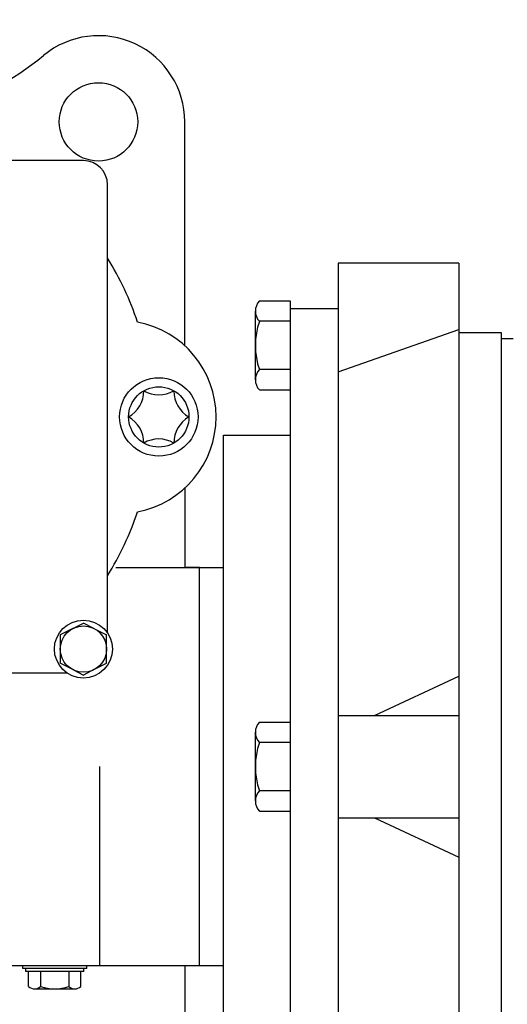
# Model space of a CAD drawing. Units: millimetres. Extents: x 40881 to 54938, y 3497 to 13062.
# Drawn here: x 51263 to 51344, y 11904 to 12067 of the extents above; entities that cross this region are included whole.
import ezdxf

# ---------------------------------------------------------------- set-up
doc = ezdxf.new("R2010")
doc.units = ezdxf.units.MM
doc.layers.add('CK_LEVEL_1', color=7, linetype='Continuous')
doc.styles.get("Standard").update_dxf_attribs({"font": 'txt.shx', "height": 100})
doc.dimstyles.new('ISO-25', dxfattribs={"dimtxt": 100, "dimasz": 100, "dimexe": 1.25, "dimexo": 20, "dimgap": 40, "dimtad": 1, "dimtih": 1, "dimtoh": 1, "dimdsep": 46, "dimtxsty": 'Standard', "dimcen": 100, "dimadec": 0, "dimazin": 0, "dimtfac": 1, "dimtmove": 0, "dimatfit": 3, "dimfxl": 1, "dimarcsym": 0})

# ---------------------------------------------------------------- blocks, each defined once
blk = doc.blocks.new('*D144')
at = {"color": 0, "lineweight": -2, "transparency": 16777216}
for p, q in [((50784.68, 12641.87), (50784.68, 12822.62)), ((52623.86, 11648.08), (52623.86, 12822.62)), ((50884.68, 12821.37), (52523.86, 12821.37))]:
    blk.add_line(p, q, dxfattribs=at)
at = {"color": 0, "transparency": 16777216}
for points in [[(50884.68, 12838.03), (50884.68, 12804.7), (50784.68, 12821.37)], [(52523.86, 12838.03), (52523.86, 12804.7), (52623.86, 12821.37)]]:
    blk.add_solid(points, dxfattribs=at)
at = {"layer": 'DEFPOINTS', "color": 0, "transparency": 16777216}
for p in [(52623.86, 12821.37), (50784.68, 12621.87), (52623.86, 11628.08)]:
    blk.add_point(p, dxfattribs=at)
at = {"color": 0, "transparency": 16777216, "insert": (51704.27, 12911.37), "char_height": 100, "attachment_point": 5}
blk.add_mtext('INTERNAL PROJECTION', dxfattribs=at)
blk = doc.blocks.new('A$C14D4514A')
at = {"layer": 'CK_LEVEL_1', "color": 5, "linetype": 'Continuous'}
for p, q in [((200.04, 167.97), (200.04, 205.09)), ((183.25, 198.66), (108.9, 198.66)), ((187.25, 120.32), (187.25, 194.66)), ((225.49, 181.66), (225.49, 14.67)), ((245.49, 181.66), (225.49, 181.66)), ((245.49, 181.66), (245.49, 14.67)), ((212.42, 175.4), (217.49, 175.4)), ((217.49, 175.4), (217.49, 20.93)), ((211.75, 162.32), (211.75, 173.71)), ((217.49, 174.16), (225.49, 174.16)), ((225.49, 174.16), (225.49, 22.17)), ((217.49, 172.02), (212.42, 172.02)), ((225.49, 163.66), (245.49, 170.66)), ((245.49, 170.16), (252.49, 170.16)), ((252.49, 170.16), (252.49, 26.17)), ((252.49, 169.16), (254.49, 169.16)), ((217.49, 164.01), (212.42, 164.01)), ((212.42, 160.63), (217.49, 160.63)), ((206.49, 153.16), (217.49, 153.16)), ((206.49, 43.17), (206.49, 153.16)), ((200.04, 144.36), (200.04, 131.16)), ((188.62, 131.16), (206.49, 131.16)), ((202.49, 131.16), (200.04, 131.16)), ((202.49, 65.17), (202.49, 131.16)), ((181.49, 121.08), (179.41, 120)), ((181.49, 121.08), (183.25, 121.98)), ((185, 121.08), (183.25, 121.98)), ((185, 121.08), (187.09, 120)), ((179.41, 120), (179.41, 115.32)), ((187.09, 115.32), (187.09, 120)), ((181.49, 114.25), (179.41, 115.32)), ((185, 114.25), (187.09, 115.32)), ((180.59, 113.66), (106.25, 113.66)), ((181.49, 114.25), (183.25, 113.34)), ((185, 114.25), (183.25, 113.34)), ((231.49, 106.66), (245.49, 113.16)), ((225.49, 106.66), (245.49, 106.66)), ((212.42, 105.55), (217.49, 105.55)), ((211.75, 92.47), (211.75, 103.86)), ((217.49, 102.17), (212.42, 102.17)), ((186, 65.17), (186, 98.16)), ((217.49, 94.16), (212.42, 94.16)), ((212.42, 90.78), (217.49, 90.78)), ((225.49, 89.66), (245.49, 89.66)), ((231.49, 89.66), (245.49, 83.16)), ((78, 65.17), (206.49, 65.17)), ((173.2, 64.67), (173.2, 65.17)), ((183.8, 64.67), (173.2, 64.67)), ((173.7, 64.17), (173.7, 64.67)), ((183.3, 64.17), (173.7, 64.17)), ((174.18, 61.7), (174.18, 64.17)), ((176.15, 64.17), (176.15, 61.7)), ((180.84, 64.17), (180.84, 61.7)), ((182.82, 61.7), (182.82, 64.17)), ((183.3, 64.17), (183.3, 64.67)), ((183.8, 64.67), (183.8, 65.17)), ((200.04, 65.17), (202.49, 65.17)), ((200.04, 65.17), (200.04, 49.1)), ((175.17, 61.31), (181.83, 61.31))]:
    blk.add_line(p, q, dxfattribs=at)
for centre, radius in [((185.75, 205.09), 6.5), ((195.75, 156.16), 6.5), ((195.75, 156.16), 5), ((183.25, 117.66), 4.8), ((183.25, 117.66), 3.84)]:
    blk.add_circle(centre, radius, dxfattribs=at)
for centre, radius, start, end in [((185.75, 205.09), 14.3, 0, 129.6158), ((144.75, 254.62), 50, 287.1623, 309.6158), ((183.25, 194.66), 4, 0, 90), ((144.75, 156.16), 50, 18.3284, 31.7883), ((214.21, 173.71), 2.46, 136.5924, 223.4076), ((189.25, 156.16), 16, 280.6738, 79.3262), ((223.98, 168.01), 12.23, 160.8986, 199.1014), ((214.21, 162.32), 2.46, 136.5924, 223.4076), ((188.25, 160.49), 5, 300, 0), ((195.75, 164.82), 5, 240, 300), ((203.24, 160.49), 5, 180, 240), ((188.25, 151.83), 5, 360, 60), ((203.24, 151.83), 5, 120, 180), ((195.75, 147.5), 5, 60, 120), ((144.75, 156.16), 50, 328.2117, 341.6716), ((214.21, 103.86), 2.46, 136.5924, 223.4076), ((223.98, 98.16), 12.23, 160.8986, 199.1014), ((214.21, 92.47), 2.46, 136.5924, 223.4076), ((175.17, 62.75), 1.44, 226.5924, 313.4076), ((178.5, 68.46), 7.15, 250.8986, 289.1014), ((181.83, 62.75), 1.44, 226.5924, 313.4076)]:
    blk.add_arc(centre, radius, start, end, dxfattribs=at)

msp = doc.modelspace()

# ---------------------------------------------------------------- block references
msp.add_blockref('A$C14D4514A', (51090.014, 11844.957))

# ---------------------------------------------------------------- dimensions: what is measured, and where the dimension line sits
dim = msp.add_linear_dim(base=(52623.864, 12821.366), p1=(50784.676, 12621.868), p2=(52623.864, 11628.079), text='INTERNAL PROJECTION', dimstyle='ISO-25')
dim.commit()
dim.dimension.update_dxf_attribs({"geometry": '*D144', "text_midpoint": (51704.27, 12821.366), "dimtype": 160})

doc.saveas('drawing.dxf')
